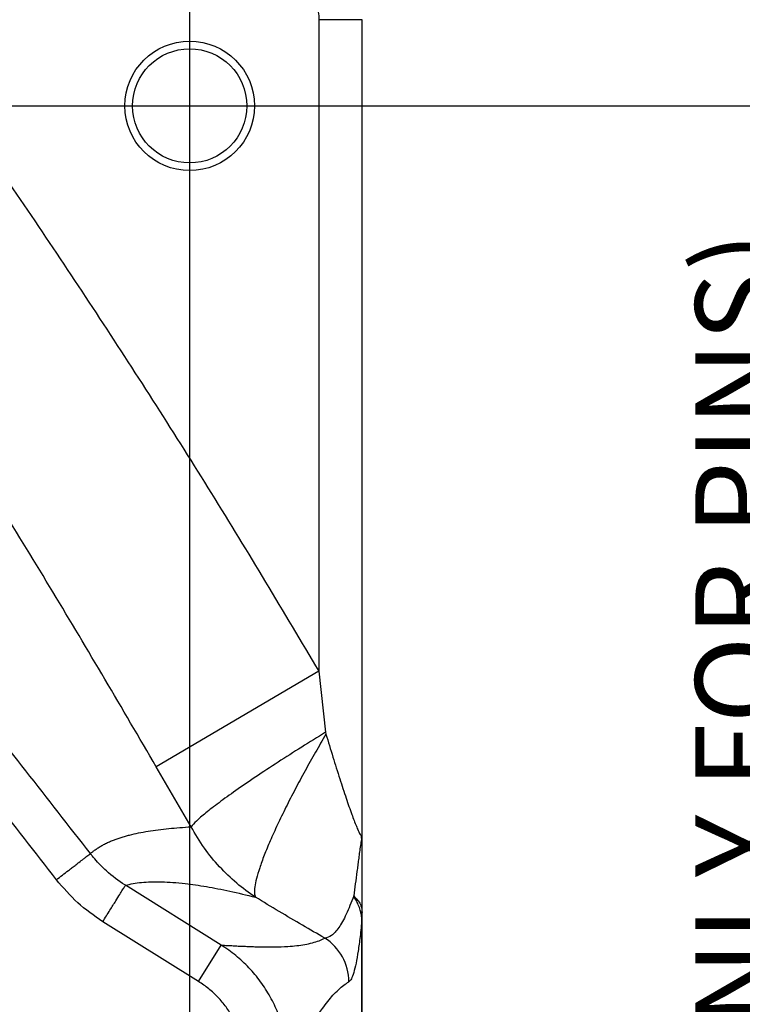
# Paper-space layout 'Foglio2' of a CAD drawing. Units: millimetres. Extents: x 0 to 1023, y 0 to 594.
# Drawn here: x 476 to 510, y 154 to 200 of the extents above; entities that cross this region are included whole.
import ezdxf

# ---------------------------------------------------------------- set-up
doc = ezdxf.new("R2010")
doc.units = ezdxf.units.MM
doc.layers.add('LIVELLO0', color=7, linetype='Continuous')
doc.styles.add('SLDTEXTSTYLE1', font='TXT', dxfattribs={"width": 0.75})
doc.dimstyles.new('SLDDIMSTYLE14', dxfattribs={"dimtxt": 4, "dimasz": 4, "dimexe": 0, "dimexo": 0.0625, "dimgap": 1, "dimtad": 1, "dimlfac": 5, "dimrnd": 1e-09, "dimzin": 12, "dimdsep": 46, "dimtxsty": 'SLDTEXTSTYLE1', "dimsah": 1, "dimcen": 0.09, "dimadec": 0, "dimazin": 3, "dimtol": 1, "dimtp": 0.05, "dimtm": 0.05, "dimtfac": 1, "dimtofl": 0, "dimtmove": 0, "dimatfit": 3, "dimfxl": 0, "dimfrac": 2, "dimtolj": 1, "dimarcsym": 0})
doc.dimstyles.new('SLDDIMSTYLE15', dxfattribs={"dimtxt": 4, "dimasz": 4, "dimexe": 0, "dimexo": 0.0625, "dimgap": 1, "dimtad": 1, "dimlfac": 5, "dimrnd": 1e-09, "dimzin": 12, "dimdsep": 46, "dimtxsty": 'SLDTEXTSTYLE1', "dimsah": 1, "dimcen": 0.09, "dimadec": 0, "dimazin": 3, "dimtfac": 1, "dimtofl": 0, "dimtmove": 0, "dimatfit": 3, "dimfxl": 0, "dimfrac": 2, "dimtolj": 1, "dimtzin": 12, "dimarcsym": 0})

# ---------------------------------------------------------------- blocks, each defined once
blk = doc.blocks.new('_D_40')
at = {"layer": 'LIVELLO0'}
for p, q in [((360.092, 196.825), (360.092, 240.238)), ((484.092, 196.825), (484.092, 240.238)), ((360.092, 239.238), (484.092, 239.238))]:
    blk.add_line(p, q, dxfattribs=at)
for points in [[(360.092, 239.238), (364.092, 238.588), (364.092, 239.888)], [(484.092, 239.238), (480.092, 239.888), (480.092, 238.588)]]:
    blk.add_solid(points, dxfattribs=at)
at = {"layer": 'LIVELLO0', "insert": (420.706, 244.394), "char_height": 4, "attachment_point": 1, "style": 'SLDTEXTSTYLE1'}
blk.add_mtext('620', dxfattribs=at)
blk = doc.blocks.new('_D_41')
at = {"layer": 'LIVELLO0'}
for p, q in [((422.092, 155.556), (422.092, 229.025)), ((484.092, 72.825), (484.092, 229.025)), ((484.092, 228.025), (422.092, 228.025))]:
    blk.add_line(p, q, dxfattribs=at)
for points in [[(422.092, 228.025), (426.092, 227.375), (426.092, 228.675)], [(484.092, 228.025), (480.092, 228.675), (480.092, 227.375)]]:
    blk.add_solid(points, dxfattribs=at)
at = {"layer": 'LIVELLO0', "insert": (434.792, 233.182), "char_height": 4, "attachment_point": 1, "style": 'SLDTEXTSTYLE1'}
blk.add_mtext('310', dxfattribs=at)
blk = doc.blocks.new('_D_42')
at = {"layer": 'LIVELLO0'}
for p, q in [((361.092, 195.825), (513.711, 195.825)), ((512.711, 195.825), (512.711, 71.825)), ((361.092, 71.825), (513.711, 71.825))]:
    blk.add_line(p, q, dxfattribs=at)
for points in [[(512.711, 195.825), (512.061, 191.825), (513.361, 191.825)], [(512.711, 71.825), (513.361, 75.825), (512.061, 75.825)]]:
    blk.add_solid(points, dxfattribs=at)
at = {"layer": 'LIVELLO0', "attachment_point": 1, "rotation": 90, "style": 'SLDTEXTSTYLE1'}
for s, insert, char_height in [('(TOLERANCE VALID ONLY FOR PINS)', (507.555, 99.079), 4), ('±0,05', (508.161, 86.298), 3.4), ('620', (507.555, 75.953), 4)]:
    blk.add_mtext(s, dxfattribs=dict(at, insert=insert, char_height=char_height))

psp = doc.layouts.new('Foglio2')

# ---------------------------------------------------------------- linework, layer by layer
at = {"color": 7, "linetype": 'Continuous', "lineweight": 25}
for p, q in [((490.09173647, 199.82521954), (490.09173647, 169.57591633)), ((492.09173647, 199.82521954), (490.09173647, 199.82521954)), ((492.09173647, 162.03537327), (492.09173647, 199.82521954)), ((490.09173647, 169.57591633), (482.5412576, 165.13600678)), ((490.09173647, 169.57591633), (490.39856499, 166.74135224)), ((490.39856499, 166.74135224), (490.41500485, 166.65176178)), ((484.15706814, 162.35573069), (482.5412576, 165.13600678)), ((492.07241111, 161.83344007), (492.06183812, 161.94301623)), ((492.0824946, 161.9626248), (492.06607318, 161.83336174)), ((485.55746838, 156.86406034), (481.11266464, 159.63883001)), ((484.50238815, 155.17396531), (480.05806057, 157.94843778)), ((492.09173647, 158.06618701), (492.0845064, 158.06618062)), ((492.0845064, 140.42521954), (492.0845064, 158.06618062)), ((492.09173647, 140.42521954), (492.09173647, 158.06618701)), ((484.50238815, 155.17396531), (485.55746838, 156.86406034))]:
    psp.add_line(p, q, dxfattribs=at)
for radius in [3.005, 2.65]:
    psp.add_circle((484.09173647, 195.82521954), radius, dxfattribs=at)
psp.add_arc((489.07183424, 155.1504131), 2.41027206, 0.255506426, 57.769085054, dxfattribs=at)
for points, knots in [([(468.9299268, 201.82521954), (470.80511383, 199.21542647), (474.55847485, 193.99168322), (479.93494459, 185.9824604), (485.14322526, 177.85839836), (488.44154252, 172.3378989), (490.09173647, 169.57591633)], [0, 0, 0, 0, 0.249831728, 0.5000614086, 0.7498737776, 1, 1, 1, 1]), ([(488.09173647, 201.82521954), (488.21372006, 201.81873104), (488.46499402, 201.80536537), (488.83773818, 201.69409222), (489.19619573, 201.50958058), (489.5159557, 201.24943877), (489.77609751, 200.9296788), (489.96060915, 200.57122125), (490.07188229, 200.19847709), (490.08524796, 199.94720314), (490.09173647, 199.82521954)], [0, 0, 0, 0, 0.1165160324, 0.2400113297, 0.3686408138, 0.5, 0.6313591862, 0.7599886703, 0.8834839676, 1, 1, 1, 1]), ([(482.5412576, 165.13600678), (480.95521139, 167.85132868), (477.78303675, 173.28211323), (472.78569004, 181.28771169), (467.62846301, 189.19368392), (464.03010977, 194.35770966), (462.23109401, 196.93949168)], [0, 0, 0, 0, 0.2499374678, 0.4998878901, 0.749966302, 1, 1, 1, 1]), ([(479.48438933, 161.110674), (477.49308258, 163.67145909), (473.51065963, 168.79278422), (469.3595778, 173.77841171), (467.2841362, 176.27110617)], [0, 0, 0, 0, 0.5000239256, 1, 1, 1, 1]), ([(477.90608603, 159.90021935), (475.92852559, 162.44652086), (471.96736142, 167.54690521), (467.8390607, 172.51297998), (465.7717612, 174.99980558)], [0, 0, 0, 0, 0.4992371817, 1, 1, 1, 1]), ([(490.39856482, 166.74135374), (490.02495981, 166.51127056), (489.26382695, 166.0425299), (488.1720185, 165.34515117), (487.13928181, 164.66468397), (486.21251189, 164.02868885), (485.42739641, 163.46181908), (484.8156851, 162.98680621), (484.37405305, 162.6067042), (484.22850822, 162.43836155), (484.157067, 162.35572992)], [0, 0, 0, 0, 0.1196642019, 0.2437878281, 0.3710731479, 0.5000002775, 0.6289273689, 0.7562125775, 0.8803360275, 1, 1, 1, 1]), ([(490.41500497, 166.65176147), (490.25121455, 166.37203731), (489.91801775, 165.80299796), (489.4396946, 164.94696816), (488.97880395, 164.08958096), (488.54848855, 163.24941686), (488.15942132, 162.44592914), (487.821709, 161.69810922), (487.54328868, 161.022992), (487.32970563, 160.43467962), (487.18303588, 159.94231635), (487.10436034, 159.55359398), (487.0850874, 159.26044272), (487.12200048, 159.14522501), (487.14014594, 159.08858714)], [0, 0, 0, 0, 0.078162826, 0.1590056559, 0.2421283116, 0.3270468903, 0.4132064129, 0.5000000802, 0.5867937417, 0.6729532479, 0.7578718005, 0.8409944229, 0.9218372145, 1, 1, 1, 1]), ([(479.48438932, 161.11067399), (479.51927721, 161.1401284), (479.59182236, 161.20137529), (479.71374495, 161.29296857), (479.85284075, 161.38743807), (480.01195002, 161.48328328), (480.18703546, 161.57597015), (480.3682593, 161.65977492), (480.54862899, 161.73415034), (480.72856242, 161.80073736), (480.91423361, 161.8625209), (481.10529685, 161.91973273), (481.49864143, 162.02592364), (482.13810282, 162.15697431), (483.08587627, 162.28333276), (483.80438207, 162.33189388), (484.15706819, 162.35573061)], [0, 0, 0, 0, 0.0404761874, 0.0841653615, 0.1310656293, 0.1811749056, 0.2344909175, 0.2855434675, 0.3308044375, 0.3754117162, 0.4193651109, 0.462664438, 0.505309524, 0.6761138132, 0.8410170639, 1, 1, 1, 1]), ([(487.14014684, 159.0885865), (486.84508624, 159.2975262), (486.25403286, 159.71606568), (485.46432864, 160.48766336), (484.74316015, 161.35866208), (484.35459538, 162.01969257), (484.157067, 162.35572992)], [0, 0, 0, 0, 0.24495640686, 0.49068669913, 0.74108865026, 1, 1, 1, 1]), ([(492.06273607, 161.94378387), (492.06319344, 161.94342355), (492.07523046, 161.93394074), (492.08731853, 161.96086831), (492.09022742, 162.00992438), (492.09173647, 162.03537327)], [0, 0, 0, 0, 0.018652925, 0.4909049732, 1, 1, 1, 1]), ([(492.09173647, 158.38278253), (492.09173647, 158.64560598), (492.09173647, 159.17145279), (492.09173647, 159.91538918), (492.09173647, 160.53909893), (492.09173647, 160.97270333), (492.09173647, 161.35669763), (492.09173647, 161.6949696), (492.09173647, 161.92162971), (492.09173647, 162.03537327)], [0, 0, 0, 0, 0.24926844318, 0.49872647202, 0.62678460518, 0.7490663942, 0.83391119859, 0.91665259332, 1, 1, 1, 1]), ([(477.90608603, 159.90021935), (477.99837343, 159.9710581), (478.18778742, 160.11645012), (478.43618611, 160.30711833), (478.64528263, 160.46761823), (478.80808063, 160.59257912), (478.98705335, 160.72995606), (479.14634882, 160.85223055), (479.27861085, 160.95375101), (479.38232633, 161.03325252), (479.45355122, 161.08779516), (479.47580585, 161.1043059), (479.48438933, 161.110674)], [0, 0, 0, 0, 0.11891651358, 0.24406855517, 0.33019980098, 0.41383522382, 0.48916939659, 0.62254676685, 0.71157889627, 0.79404945793, 0.92056607793, 1, 1, 1, 1]), ([(481.11266465, 159.63883003), (481.11266347, 159.63883077), (481.11265986, 159.63883301), (481.11264769, 159.6388406), (481.11260476, 159.63886738), (481.11244112, 159.6389695), (481.11180415, 159.63936701), (481.10931163, 159.64092239), (481.09959555, 159.64698049), (480.78837303, 159.84143092), (480.28718755, 160.22130969), (479.80538513, 160.71621511), (479.57968763, 160.98986537), (479.51345867, 161.07397113), (479.49244145, 161.10120759), (479.48485861, 161.11103427)], [0, 0, 0, 0, 0.0000019015, 0.0000057865, 0.0000195065, 0.0000707366, 0.0002682115, 0.0010410182, 0.0040679356, 0.0158473494, 0.5006005966, 0.8543578875, 0.9531944533, 0.9831129507, 1, 1, 1, 1]), ([(480.05806057, 157.94843778), (479.65531424, 158.22570937), (478.85046178, 158.7798118), (478.22071098, 159.52694826), (477.90608603, 159.90021935)], [0, 0, 0, 0, 0.50039771086, 1, 1, 1, 1]), ([(480.05806057, 157.94843778), (480.17127797, 158.12979953), (480.38416891, 158.47082725), (480.65416947, 158.90337847), (480.84855532, 159.21484128), (480.98974119, 159.44111192), (481.07123218, 159.57187514), (481.10386832, 159.62430041), (481.11088399, 159.63588876), (481.11266464, 159.63883001)], [0, 0, 0, 0, 0.21579436988, 0.40577391328, 0.56986774394, 0.70801463445, 0.86627537458, 0.96605922785, 1, 1, 1, 1]), ([(481.11266464, 159.63883001), (481.22694659, 159.66728485), (481.45591343, 159.72429487), (481.85494193, 159.77631632), (482.29506741, 159.80424027), (482.78035584, 159.80470257), (483.30828366, 159.77793559), (483.98724579, 159.71344066), (484.85161446, 159.58828318), (485.93030906, 159.38226475), (486.737542, 159.18631572), (487.14014604, 159.08858696)], [0, 0, 0, 0, 0.0920267181, 0.1843779204, 0.2782340675, 0.3722022306, 0.4658615506, 0.5598639232, 0.7073865685, 0.8540602823, 1, 1, 1, 1]), ([(490.35731133, 157.18927554), (490.01479484, 157.38639968), (489.32470231, 157.78355981), (488.24580431, 158.42065846), (487.51006307, 158.86511997), (487.14014604, 159.08858696)], [0, 0, 0, 0, 0.3288503704, 0.662558425, 1, 1, 1, 1]), ([(491.70326727, 159.14518867), (491.58764814, 158.84678506), (491.3575318, 158.2528734), (491.00955171, 157.64149934), (490.6671807, 157.25173078), (490.46056118, 157.2100859), (490.35731133, 157.18927554)], [0, 0, 0, 0, 0.2522420919, 0.5020365478, 0.7511626443, 1, 1, 1, 1]), ([(492.0845064, 158.06618062), (492.07508111, 158.14764748), (492.05985822, 158.27922552), (492.00106579, 158.50666573), (491.92403271, 158.71950658), (491.82645909, 158.9484913), (491.73360787, 159.0742482), (491.70325659, 159.14481486), (491.7032335, 159.14490551), (491.70322538, 159.14504194), (491.70324871, 159.14512366), (491.70326727, 159.14518867)], [0, 0, 0, 0, 0.24053199852, 0.38848591677, 0.61854989376, 0.81589527612, 0.99949687887, 0.99959035692, 0.99966651136, 0.99973471304, 1, 1, 1, 1]), ([(491.70326561, 159.14518783), (491.73311117, 159.11796573), (491.81336451, 159.04476675), (491.93609614, 158.89418264), (492.06202804, 158.66773497), (492.08107575, 158.48503555), (492.09173647, 158.38278135)], [0, 0, 0, 0, 0.123478414, 0.3320277336, 0.6261456882, 1, 1, 1, 1]), ([(492.09173647, 158.06618701), (492.09173647, 158.07352727), (492.09173647, 158.09267735), (492.09173647, 158.14284075), (492.09173647, 158.24264542), (492.09173647, 158.32724954), (492.09173647, 158.38278253)], [0, 0, 0, 0, 0.0566113512, 0.1476938286, 0.44055791, 1, 1, 1, 1]), ([(492.0845064, 158.06618062), (492.05698364, 157.79122644), (492.00206952, 157.24263078), (491.90965884, 156.56449142), (491.81038922, 155.99899745), (491.7049061, 155.56629034), (491.59466097, 155.26685375), (491.51968517, 155.19646418), (491.48208233, 155.1611615)], [0, 0, 0, 0, 0.1640374513, 0.3272917517, 0.4919732913, 0.6618767825, 0.8304200697, 1, 1, 1, 1]), ([(485.55746838, 156.86406034), (485.65474462, 156.85838887), (485.83834016, 156.84768475), (486.10086818, 156.8331519), (486.35582507, 156.81987712), (486.60812161, 156.807975), (486.86329451, 156.79742665), (487.11350095, 156.78887337), (487.50557988, 156.77885608), (488.03005791, 156.77549691), (488.59473639, 156.79525914), (489.06014893, 156.83556568), (489.44180399, 156.8893511), (489.78811591, 156.96465589), (490.10064569, 157.06163364), (490.27267877, 157.14718708), (490.35731133, 157.18927554)], [0, 0, 0, 0, 0.0499651974, 0.0943024443, 0.1355239572, 0.1823170152, 0.2263566446, 0.2703918019, 0.31613246, 0.4390252318, 0.563705923, 0.6525326924, 0.7375155257, 0.8268349685, 0.9148105764, 1, 1, 1, 1]), ([(488.66442831, 151.26179192), (488.6531343, 151.54034168), (488.63060186, 152.09606981), (488.46442355, 152.91808355), (488.20426908, 153.71311167), (487.84415723, 154.46953858), (487.39319928, 155.17558706), (486.85656205, 155.81728753), (486.2472614, 156.39356383), (485.78777621, 156.70697114), (485.55746838, 156.86406034)], [0, 0, 0, 0, 0.1251298577, 0.2496436532, 0.3752271134, 0.4999983372, 0.6247676632, 0.7503525862, 0.8748691891, 1, 1, 1, 1]), ([(486.67203892, 151.26179192), (486.66505833, 151.45634028), (486.65110653, 151.84517582), (486.53676804, 152.41956715), (486.3566705, 152.97601196), (486.10501571, 153.5049957), (485.78954596, 153.99862941), (485.41291309, 154.44606139), (484.9862019, 154.84726654), (484.66374161, 155.0650102), (484.50238815, 155.17396531)], [0, 0, 0, 0, 0.124937484, 0.2497072486, 0.3748741389, 0.4999982442, 0.6250989262, 0.7502888043, 0.8750489045, 1, 1, 1, 1]), ([(488.66442831, 151.26179192), (488.71113231, 151.34731567), (488.79927786, 151.50872665), (488.92597395, 151.73912033), (489.04972824, 151.96242552), (489.17323734, 152.18274601), (489.29941831, 152.40479034), (489.42466101, 152.6215631), (489.62379213, 152.95946086), (489.8986834, 153.40614174), (490.21447556, 153.87467661), (490.49512576, 154.24812746), (490.74285696, 154.54339183), (490.99012576, 154.79727641), (491.23789072, 155.01103288), (491.40156342, 155.1116586), (491.48208233, 155.1611615)], [0, 0, 0, 0, 0.04996715126, 0.09430416913, 0.1355248758, 0.18232025902, 0.22635882057, 0.27039350933, 0.31613579936, 0.4390285821, 0.56370834928, 0.65253590536, 0.73751622939, 0.82683623339, 0.9148119611, 1, 1, 1, 1])]:
    psp.add_open_spline(points, degree=3, knots=knots, dxfattribs=at)
at = {"color": 9, "linetype": 'Continuous', "lineweight": 25}
for points, knots in [([(490.41500485, 166.65176178), (490.52194999, 166.29895903), (490.73201498, 165.60597288), (491.04558607, 164.6121448), (491.33878612, 163.71821984), (491.59679599, 162.97425207), (491.78468996, 162.47534462), (491.90585315, 162.19151568), (491.97429527, 162.05148644), (492.02860517, 161.96202861), (492.05184065, 161.94960804), (492.06273607, 161.94378387)], [0, 0, 0, 0, 0.20153434205, 0.39586004159, 0.57324434206, 0.72488138478, 0.84507090295, 0.89310221717, 0.93414650028, 0.96912042152, 1, 1, 1, 1]), ([(492.06607318, 161.83336174), (492.06121178, 161.79271485), (492.0474957, 161.67803268), (492.00307798, 161.40864677), (491.96388997, 161.11507346), (491.92539877, 160.82866671), (491.88932586, 160.55298399), (491.81192835, 159.95805109), (491.75231, 159.51206968), (491.70326561, 159.14518783)], [0, 0, 0, 0, 0.0589440541, 0.1663062722, 0.2662986076, 0.3638395535, 0.460132266, 0.5558835715, 1, 1, 1, 1])]:
    psp.add_open_spline(points, degree=3, knots=knots, dxfattribs=at)

# ---------------------------------------------------------------- dimensions: what is measured, and where the dimension line sits
at = {"layer": 'LIVELLO0'}
dim = psp.add_linear_dim(base=(484.09173647, 239.23814388), p1=(360.09173647, 195.82521954), p2=(484.09173647, 195.82521954), angle=0, dimstyle='SLDDIMSTYLE15', dxfattribs=at)
dim.commit()
dim.dimension.update_dxf_attribs({"geometry": '_D_40', "text_midpoint": (425.13969265, 239.23814388), "dimtype": 160})
dim = psp.add_linear_dim(base=(422.09173647, 228.0254301), p1=(484.09173647, 71.82521954), p2=(422.09173647, 154.55615965), dimstyle='SLDDIMSTYLE15', dxfattribs=at)
dim.commit()
dim.dimension.update_dxf_attribs({"geometry": '_D_41', "text_midpoint": (439.2254002, 228.0254301), "dimtype": 160})
dim = psp.add_linear_dim(base=(512.71093395, 71.82521954), p1=(360.09173647, 195.82521954), p2=(360.09173647, 71.82521954), angle=90, text='<> (TOLERANCE VALID ONLY FOR PINS)', dimstyle='SLDDIMSTYLE14', dxfattribs=at)
dim.commit()
dim.dimension.update_dxf_attribs({"geometry": '_D_42', "text_midpoint": (512.71093395, 133.16892282), "dimtype": 160})

doc.saveas('drawing.dxf')
